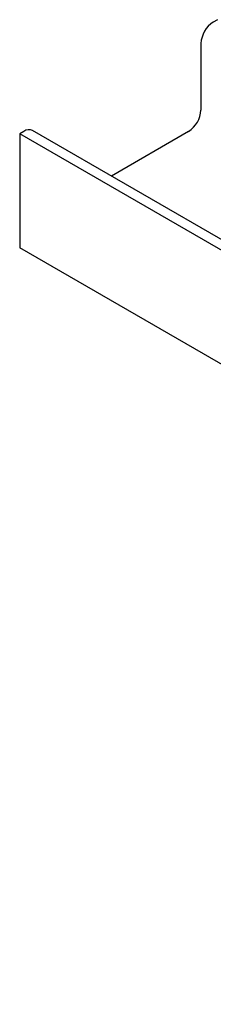
# Model space of a CAD drawing. Units: inches. Extents: x 0 to 34, y 0 to 22.
# Drawn here: x 27.1 to 27.3, y 7.7 to 8.7 of the extents above; entities that cross this region are included whole.
import ezdxf

# ---------------------------------------------------------------- set-up
doc = ezdxf.new("R2010")
doc.units = ezdxf.units.IN
doc.header["$MEASUREMENT"] = 0
doc.layers.add('OBJECT', color=6, linetype='Continuous')

msp = doc.modelspace()

# ---------------------------------------------------------------- linework, layer by layer
at = {"layer": 'OBJECT'}
for p, q in [((27.327803, 8.711474), (27.323659, 8.709082)), ((27.31123, 8.687553), (27.31123, 8.620572)), ((31.119336, 6.303781), (27.14186, 8.599929)), ((27.133072, 8.599059), (27.128929, 8.596667)), ((31.106405, 6.300519), (27.128929, 8.596667)), ((27.128929, 8.596667), (27.128929, 8.481841)), ((27.2988, 8.599043), (27.221098, 8.554186)), ((31.106405, 6.185693), (27.128929, 8.481841))]:
    msp.add_line(p, q, dxfattribs=at)
for centre, radius, start, end in [((27.338216, 8.686326), 0.027014, 122.605222, 177.394984), ((27.284244, 8.6218), 0.027014, 302.605084, 357.394294), ((27.138221, 8.591871), 0.008842, 65.694227, 125.615981)]:
    msp.add_arc(centre, radius, start, end, dxfattribs=at)

doc.saveas('drawing.dxf')
